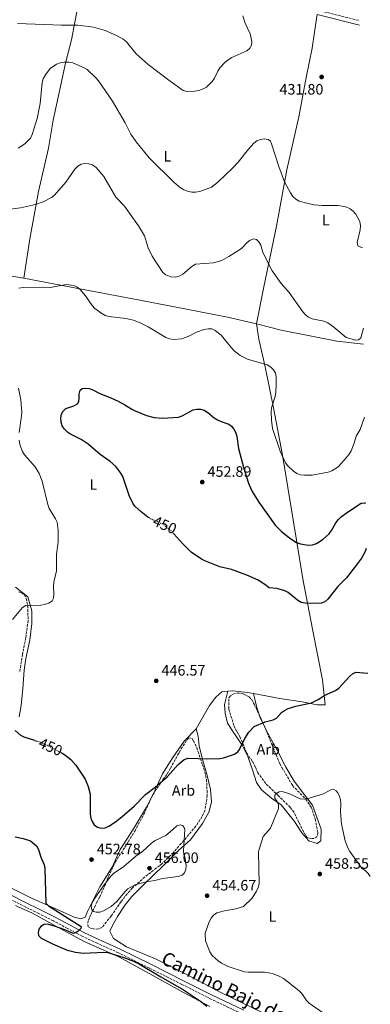
# Model space of a CAD drawing. Units: metres. Extents: x 583767 to 587214, y 4712744 to 4715099.
# Drawn here: x 586964 to 587196, y 4714107 to 4714762 of the extents above; entities that cross this region are included whole.
import ezdxf
from ezdxf.enums import TextEntityAlignment as Align

# ---------------------------------------------------------------- set-up
doc = ezdxf.new("R2010")
doc.units = ezdxf.units.M
doc.header["$MEASUREMENT"] = 0
doc.linetypes.add('DGN Style 3', pattern=[2.435890702152634, 1.739921930109024, -0.6959687720436097])
doc.linetypes.add('DGN Style 5', pattern=[1.217945351076317, 0.5219765790327072, -0.6959687720436097])
for name, color, linetype, lineweight in [('Camino', 7, 'DGN Style 3', 0), ('Cota de curva de nivel directora', 7, 'Continuous', 0), ('Cota de punto acotado terreno', 7, 'Continuous', 0), ('Curva de nivel directora', 30, 'Continuous', 30), ('Curva de nivel directora no vista', 30, 'DGN Style 5', 30), ('Curva de nivel intermedia', 30, 'Continuous', 0), ('Etiqueta de uso rústico', 92, 'Continuous', 0), ('Etiqueta de zona arbolada', 92, 'Continuous', 0), ('Línea de cambio de uso (parcela vista)', 92, 'Continuous', 0), ('Margen derecho', 7, 'Continuous', 0), ('Punto acotado terreno (símbolo)', 7, 'Continuous', 0), ('Zona arbolada', 92, 'DGN Style 3', 0)]:
    doc.layers.add(name, color=color, linetype=linetype, lineweight=lineweight)
doc.styles.add('Style-Arial', font='arial.ttf')

# ---------------------------------------------------------------- blocks, each defined once
blk = doc.blocks.new('5PATER')
at = {"layer": 'Punto acotado terreno (símbolo)', "linetype": 'Continuous', "lineweight": 0}
h = blk.add_hatch(color=51, dxfattribs=at)
edge = h.paths.add_edge_path()
edge.add_ellipse((0, 0), major_axis=(-0.1095731443231308, -0.1110710700762829), ratio=0.9994222409660317, start_angle=0, end_angle=360)

msp = doc.modelspace()

# ---------------------------------------------------------------- linework, layer by layer
at = {"layer": 'Camino', "color": 7, "linetype": 'DGN Style 3', "lineweight": 0}
for points in [[(587146.6499999982, 4714771.59, 433.4900000000052), (587189.2999999998, 4714761.08, 434.3699999999953)], [(587111.149999999, 4714101.12, 452.8500000000058), (587090.1400000005, 4714111.120000001, 452.6399999999995), (587071.1999999996, 4714120.710000002, 452.1199999999953), (587049.7699999987, 4714131.4, 451.699999999997), (587029.1600000004, 4714141.670000001, 451.2799999999988), (587014.9299999989, 4714147.970000003, 451.3899999999995), (587004.9699999989, 4714152.76, 451.3899999999995), (586995.2899999984, 4714157.830000003, 451.0800000000018), (586985.8899999994, 4714162.900000001, 451.0800000000018), (586976.2100000011, 4714167.7, 450.550000000003), (586965.2899999978, 4714173.180000001, 449.929999999993), (586956.9899999986, 4714177.420000001, 449.1900000000024)]]:
    msp.add_polyline3d(points, dxfattribs=at)
at = {"layer": 'Curva de nivel directora', "color": 30, "linetype": 'Continuous', "lineweight": 30, "elevation": 450, "flags": 128}
for points in [[(587049.6399999991, 4714430.650000001), (587048.7000000003, 4714431.220000001), (587044.1799999987, 4714434.560000001), (587040.1100000005, 4714438.330000001), (587038.6199999996, 4714440.330000003), (587036.3199999996, 4714445.440000001), (587031.9799999989, 4714458.119999999), (587030.7999999988, 4714460.32), (587027.35, 4714464.710000001), (587023.5999999992, 4714468.060000001), (587016.8699999991, 4714472.720000002), (587008.9299999997, 4714479.61), (587004.39, 4714482.699999999), (586997.3200000002, 4714486.24), (586995.219999999, 4714487.600000001), (586993.2499999999, 4714489.520000001), (586991.7500000001, 4714491.720000001), (586991.0199999993, 4714494.289999999), (586990.8699999994, 4714497.020000001), (586991.1800000002, 4714499.66), (586992.3699999992, 4714501.590000001), (586994.2600000004, 4714503.230000001), (586999.4799999994, 4714505.060000001), (587001.86, 4714506.470000001), (587002.7400000005, 4714507.99), (587003.0999999981, 4714510.310000001), (587003.0499999989, 4714512.900000001), (587003.6799999992, 4714515.42), (587005.0699999996, 4714516.530000002), (587007.1999999997, 4714516.900000002), (587009.6699999997, 4714516.530000002), (587012.1599999996, 4714515.670000001), (587016.8400000001, 4714513.230000002), (587024.1499999991, 4714510.51), (587029.0099999984, 4714508.2), (587033.4299999995, 4714505.82), (587037.9899999994, 4714502.789999999), (587040.2499999991, 4714501.740000002), (587047.6699999998, 4714498.770000001), (587052.7399999994, 4714497.449999999), (587058.4199999989, 4714496.930000001), (587068.8999999996, 4714497.580000001), (587071.3699999995, 4714498.41), (587078.7700000001, 4714502.350000001), (587081.2099999988, 4714502.99), (587083.7199999989, 4714502.900000001), (587086.1100000005, 4714502.190000001), (587088.5699999993, 4714500.770000001), (587092.74, 4714497.17), (587094.8700000001, 4714495.86), (587097.3099999988, 4714494.7), (587102.4699999997, 4714493.010000001), (587104.22, 4714491.500000002), (587105.8000000002, 4714489.560000001), (587106.9899999994, 4714487.140000001), (587107.6799999999, 4714484.74), (587108.9400000006, 4714476.78), (587112.4199999986, 4714463.560000001), (587115.8200000006, 4714453.140000002), (587118.0099999988, 4714448.270000001), (587122.3799999985, 4714441.090000002), (587133.2100000002, 4714425.880000001), (587137.1299999985, 4714421.890000002), (587142.9800000002, 4714417.119999999), (587147.4799999996, 4714414.32), (587150.0399999989, 4714413.370000001), (587155.2200000001, 4714412.52), (587157.9600000004, 4714412.760000001), (587160.6299999993, 4714413.630000004), (587165.1100000007, 4714416.54), (587169.199999999, 4714420.09), (587170.7500000001, 4714422.26), (587173.4900000005, 4714427.300000001), (587175.0300000005, 4714429.27), (587177.089999999, 4714431.33), (587181.289999999, 4714434.400000001), (587190.3599999994, 4714440.369999999), (587192.7199999997, 4714440.650000001), (587193.3199999987, 4714440.460000001)], [(587193.6999999987, 4714410.410000001), (587193.0599999995, 4714408.33), (587190.5000000001, 4714403.790000001), (587187.3499999986, 4714399.369999999), (587180.5099999988, 4714390.910000003), (587174.8899999997, 4714385.02), (587168.1500000006, 4714376.600000001), (587166.2699999987, 4714374.960000002), (587163.7899999998, 4714374.010000002), (587161.2500000006, 4714373.859999999), (587153.0699999998, 4714374.060000001), (587150.6099999989, 4714374.51), (587148.2100000005, 4714375.850000001), (587141.7899999989, 4714381.020000001), (587139.6099999995, 4714382.25), (587134.4399999996, 4714383.75), (587129.2199999982, 4714384.17), (587126.27, 4714386.480000001), (587121.9400000004, 4714389.250000001), (587114.3699999999, 4714392.550000003), (587104.24, 4714396.439999999), (587096.5299999987, 4714398.210000002), (587086.5300000008, 4714402.130000004), (587084.3099999989, 4714403.27), (587077.4600000003, 4714407.850000001), (587071.8500000001, 4714413.370000001), (587065.9200000003, 4714419.940000001)], [(586990.9999999991, 4714274.690000001), (586993.5499999995, 4714273.29), (586997.5599999994, 4714270.16), (587000.8099999992, 4714266.350000001), (587007.0199999987, 4714256.939999999), (587009.0199999991, 4714252.16), (587010.2199999995, 4714247.030000002), (587010.349999999, 4714233.87), (587010.7699999993, 4714231.199999999), (587011.5800000007, 4714228.83), (587013.0400000003, 4714226.61), (587015.0899999999, 4714225.180000001), (587017.7199999985, 4714224.520000001), (587020.2199999996, 4714224.680000002), (587022.7799999989, 4714225.760000001), (587027.1399999997, 4714228.730000001), (587031.2999999993, 4714232.070000002), (587039.5599999984, 4714239.150000002), (587047.1400000001, 4714246.87), (587053.5999999997, 4714251.78), (587061.7400000005, 4714258.820000002), (587068.8399999993, 4714266.810000002), (587072.8, 4714270.140000001), (587075.3799999994, 4714270.920000001), (587088.5599999981, 4714270.640000001), (587096.379999999, 4714270.850000001), (587098.9600000005, 4714271.310000001), (587106.3199999988, 4714273.730000001), (587108.5199999983, 4714275.140000001), (587109.6299999991, 4714276.850000001), (587112.9799999996, 4714283.960000001), (587115.8000000004, 4714288.29), (587119.3200000008, 4714292.09), (587126.4800000001, 4714295.190000001), (587131.8699999992, 4714296.430000001), (587134.0499999984, 4714297.650000001), (587137.360000001, 4714301.27), (587139.4299999987, 4714302.680000001), (587141.9599999988, 4714303.880000001), (587146.8799999984, 4714305.49), (587157.3199999989, 4714307.820000002), (587161.8499999996, 4714309.940000001), (587166.1700000003, 4714312.859999999), (587173.3799999988, 4714316.050000001), (587175.5800000003, 4714317.510000001), (587182.61, 4714325.24), (587184.7099999988, 4714326.970000003), (587186.8999999993, 4714328.199999999), (587194.7400000005, 4714327.430000001)], [(586973.5800000003, 4714282.750000001), (586966.5099999983, 4714284.91), (586964.329999999, 4714286.12), (586960.3999999994, 4714289.36)], [(586960.5499999992, 4714218.760000001), (586965.8499999989, 4714217.67), (586970.6700000003, 4714215.970000001), (586974.6599999999, 4714212.700000001), (586976.0500000002, 4714210.4), (586977.6100000005, 4714205.210000001), (586979.7400000005, 4714200.11), (586980.3199999994, 4714197.680000001), (586980.9199999984, 4714174.74), (586982.6900000009, 4714172.95), (587004.2899999995, 4714159.160000001), (587004.2200000002, 4714157.710000001), (587002.3699999994, 4714156.000000001), (587000.8399999985, 4714154.850000001), (586999.03, 4714154.600000001), (586994.2299999989, 4714156.730000001), (586986.589999999, 4714159.430000001), (586981.7399999987, 4714160.680000002), (586979.7400000005, 4714160.560000001), (586977.5299999999, 4714159.180000001), (586976.2400000002, 4714157.300000002), (586975.8099999988, 4714154.840000001), (586976.0999999995, 4714153.210000001), (586977.7099999987, 4714151.32), (586985.2100000001, 4714147.680000001), (586995.1099999996, 4714143.52), (586997.87, 4714142.710000001), (587000.6500000006, 4714142.060000002), (587005.9900000005, 4714141.51), (587019.4799999997, 4714141.980000001), (587021.9699999997, 4714141.83), (587032.73, 4714138.54), (587039.0099999985, 4714136), (587043.5100000004, 4714133.800000001), (587057.2299999997, 4714125.600000001), (587072.3699999986, 4714117.170000001), (587083.7100000001, 4714109.5), (587087.9299999999, 4714106.100000001)]]:
    msp.add_lwpolyline(points, dxfattribs=at)
at = {"layer": 'Curva de nivel directora no vista', "color": 30, "linetype": 'DGN Style 5', "lineweight": 30, "elevation": 450, "flags": 128}
for points in [[(587065.9200000003, 4714419.940000001), (587064.5499999999, 4714421.460000002), (587060.6399999984, 4714425.020000001), (587058.2099999988, 4714426.690000001), (587050.969999999, 4714429.830000001), (587049.6399999991, 4714430.650000001)], [(586973.5800000003, 4714282.750000001), (586976.6600000004, 4714281.810000001), (586983.889999999, 4714278.609999999), (586990.9999999991, 4714274.690000001)]]:
    msp.add_lwpolyline(points, dxfattribs=at)
at = {"layer": 'Curva de nivel intermedia', "color": 30, "linetype": 'Continuous', "lineweight": 0, "flags": 128}
for points, elevation in [([(586962.1500000019, 4714759.17), (586991.35, 4714758.039999999), (587002.1300000002, 4714758.020000001), (587012.5199999994, 4714756.730000001), (587020.2400000021, 4714754.539999997), (587027.9100000008, 4714751.23), (587032.2800000006, 4714748.680000001), (587034.3600000016, 4714746.949999999), (587040.970000001, 4714739.05), (587048.9000000014, 4714731.789999999), (587063.4400000013, 4714720.76), (587072.200000001, 4714714.710000001), (587074.5600000013, 4714713.859999999), (587079.8499999997, 4714714.119999999), (587082.4699999995, 4714714.67), (587085.3700000007, 4714715.619999998), (587087.520000001, 4714716.890000001), (587091.2699999993, 4714720.509999999), (587092.8600000008, 4714722.769999999), (587095.0800000003, 4714727.499999999), (587096.4100000003, 4714729.62), (587100.1000000006, 4714733.509999999), (587102.0200000005, 4714735.099999999), (587104.5300000006, 4714736.600000001), (587114.360000001, 4714740.979999999), (587116.4500000009, 4714742.84), (587117.4099999998, 4714744.810000001), (587117.6800000002, 4714747.28), (587116.6000000006, 4714752.189999999), (587113.3000000014, 4714759.249999999), (587111.7500000002, 4714764.199999998)], 430), ([(586962.4000000021, 4714676.230000001), (586966.8600000015, 4714679.140000001), (586970.6900000002, 4714683.000000001), (586971.8200000012, 4714685.279999998), (586975.1800000007, 4714695.989999999), (586977.0000000001, 4714706.09), (586978.3300000001, 4714719.890000001), (586979.1799999995, 4714722.470000001), (586980.5700000019, 4714725.039999999), (586983.6900000002, 4714729.3), (586988.0399999997, 4714732.159999999), (586990.4, 4714732.99), (586993.050000001, 4714733.390000001), (586996.2400000006, 4714733.38), (586998.7100000004, 4714732.970000001), (587006.2300000018, 4714729.759999999), (587008.3900000011, 4714728.509999999), (587014.1399999999, 4714723.050000001), (587015.9100000003, 4714720.949999999), (587025.2399999998, 4714707.55), (587033.5999999995, 4714693.210000001), (587037.4100000004, 4714685.689999999), (587040.8200000012, 4714680.550000001), (587049.4500000012, 4714669.86), (587066.2400000021, 4714653.51), (587070.3100000002, 4714649.909999999), (587072.4500000014, 4714648.619999999), (587075.0599999998, 4714647.66), (587077.8700000016, 4714647.109999998), (587080.3700000006, 4714647.07), (587083.0900000008, 4714647.539999999), (587090.8500000013, 4714650.419999998), (587094.9999999999, 4714653.390000002), (587105.1800000012, 4714663.3), (587108.65, 4714667.089999998), (587115.4400000006, 4714675.699999998), (587118.99, 4714679.539999999), (587121.1400000004, 4714681.17), (587123.5300000019, 4714682.130000001), (587126.0199999998, 4714682.550000002), (587128.4699999995, 4714682.08), (587130.1500000003, 4714680.859999999), (587130.8200000008, 4714679.23), (587135.5700000006, 4714664.100000001)], 435.0000000000001), ([(586955.3300000001, 4714635.55), (586964.0600000006, 4714636.720000002), (586974.070000002, 4714638.82), (586979.1600000015, 4714640.710000001), (586984.5599999995, 4714643.500000001), (586986.7099999997, 4714645.05), (586994.22, 4714653.699999999), (587000.1800000012, 4714662.279999998), (587002.1400000014, 4714664.319999999), (587004.2800000005, 4714665.600000001), (587006.8399999999, 4714666.09), (587009.4700000007, 4714665.96), (587011.86, 4714665.26), (587014.3800000013, 4714663.559999999), (587019.4599999996, 4714657.569999998), (587027.2800000005, 4714643.739999999), (587033.0499999997, 4714637.800000001), (587042.4000000015, 4714624.630000001), (587046.4500000017, 4714618.119999998), (587048.8400000011, 4714610.009999999)], 440), ([(587135.5700000006, 4714664.100000001), (587139.4400000019, 4714653.98), (587143.3400000001, 4714646.640000001), (587145.0700000002, 4714644.199999998), (587146.8899999995, 4714642.49), (587149.0800000001, 4714641.189999999), (587154.1699999997, 4714639.66), (587159.2300000022, 4714638.689999999), (587164.3700000009, 4714638.230000001), (587175.110000001, 4714638.310000001), (587180.1500000014, 4714637.26), (587182.9699999999, 4714635.92), (587184.9800000016, 4714634.430000001), (587186.9200000016, 4714632.350000001), (587189.51, 4714627.590000001), (587189.8899999999, 4714624.800000001), (587189.7699999993, 4714622.019999999), (587187.6100000001, 4714613.560000001), (587188.150000001, 4714611.430000001), (587191.1999999997, 4714610.109999999)], 435.0000000000001), ([(587048.8400000011, 4714610.009999999), (587051.4100000015, 4714604.439999999), (587058.5000000015, 4714593.77), (587060.5500000012, 4714592.149999999), (587063.8700000005, 4714590.75), (587067.0100000009, 4714590.58), (587069.4100000014, 4714591.249999999), (587071.9000000014, 4714592.489999999), (587077.9600000011, 4714597.710000001), (587080.240000001, 4714599.119999999), (587092.1800000012, 4714600.130000002), (587097.7500000013, 4714601.67), (587102.4600000009, 4714604.3), (587110.9600000012, 4714609.710000001), (587114.550000001, 4714613.63), (587116.5600000004, 4714615.270000001), (587118.9499999997, 4714615.999999999), (587120.7400000001, 4714615.529999999), (587122.4000000008, 4714614.109999998), (587123.6600000015, 4714611.949999998), (587125.1400000012, 4714606.989999999), (587131.2900000003, 4714594.880000001), (587137.2200000002, 4714586.45), (587142.5399999999, 4714580.470000001), (587151.6200000015, 4714567.59), (587153.4400000009, 4714565.550000001), (587155.3800000009, 4714563.99), (587157.8200000018, 4714562.949999999), (587165.5700000012, 4714561.3), (587168.1300000005, 4714560.350000001), (587172.2900000003, 4714557.42), (587180.3300000001, 4714550.430000001), (587186.8700000002, 4714548.640000001), (587188.6800000007, 4714549.039999999), (587190.1100000013, 4714550.249999999), (587191.8600000015, 4714556.769999999)], 440), ([(586963.0200000014, 4714583.37), (586965.7100000002, 4714583.67), (586970.8900000014, 4714583.96), (586983.9000000001, 4714583.800000001), (586994.3099999994, 4714585.660000001), (586999.5000000016, 4714585.140000001), (587001.7700000004, 4714583.970000001), (587003.7000000017, 4714582.310000001), (587007.2000000019, 4714578.15), (587011.7599999994, 4714571.710000001), (587013.4900000017, 4714569.859999998), (587017.9800000022, 4714566.36), (587020.2100000007, 4714565.220000001), (587022.8900000006, 4714564.539999999), (587033.9600000015, 4714563.189999999), (587039.2099999997, 4714562.109999998), (587043.9999999997, 4714560.109999998), (587048.9200000016, 4714557.600000001), (587060.5800000003, 4714550.499999999), (587062.9200000005, 4714549.609999999), (587065.8399999996, 4714549.199999998), (587071.060000001, 4714549.619999998), (587075.8800000001, 4714551.440000001), (587080.8700000013, 4714554.140000001), (587086.0200000011, 4714555.83), (587088.6500000019, 4714556.25), (587091.1500000008, 4714556.189999999), (587093.4000000017, 4714555.210000001), (587097.4200000005, 4714552.079999999)], 445), ([(587097.4200000005, 4714552.079999999), (587104.1399999994, 4714543.609999998), (587105.9900000002, 4714541.739999999), (587109.9599999998, 4714538.619999999), (587114.9300000009, 4714536.100000001), (587128.0100000012, 4714532.230000001), (587130.3499999992, 4714530.87), (587132.1600000019, 4714528.95), (587133.4699999995, 4714526.819999999), (587133.9400000012, 4714524.300000001), (587134.0000000015, 4714519.119999999), (587133.6500000006, 4714514.09), (587133.1500000021, 4714511.33), (587130.9000000014, 4714503.699999999), (587130.5200000014, 4714501.029999998), (587130.8299999997, 4714495.470000002), (587131.5400000005, 4714490.140000001), (587136.4600000002, 4714474.970000001), (587140.0099999997, 4714467.33), (587141.6900000006, 4714465.130000001), (587145.4900000005, 4714461.640000001), (587147.6800000007, 4714460.220000001), (587150.0200000011, 4714459.279999999), (587152.6100000016, 4714459), (587157.9, 4714459.099999998), (587168.3600000007, 4714461.039999999), (587170.8500000007, 4714461.81), (587175.14, 4714464.639999999), (587179.1600000011, 4714468.98), (587182.4000000021, 4714472.999999999), (587183.6900000018, 4714475.140000001), (587185.7999999997, 4714480.209999999), (587187.0600000002, 4714485.04), (587189.6700000009, 4714489.439999999), (587192.6100000001, 4714497.460000001)], 445), ([(586963.1599999999, 4714487.46), (586964.8099999995, 4714498.369999998), (586964.8499999996, 4714500.859999998), (586964.32, 4714509.130000001), (586962.6100000001, 4714516.830000001)], 445), ([(586958.7300000021, 4714363.090000001), (586965.3100000002, 4714371.199999999), (586967.5400000009, 4714372.429999999), (586977.4500000017, 4714372.730000001), (586979.9999999999, 4714373.16), (586982.8300000017, 4714373.989999999), (586985.0300000012, 4714375.580000001), (586985.8600000005, 4714377.230000001), (586986.2200000002, 4714379.710000001), (586985.9499999998, 4714385.050000001), (586986.2500000015, 4714387.900000001), (586987.9400000013, 4714395.51), (586987.8499999997, 4714406.640000001), (586989.0099999999, 4714414.48), (586988.9900000019, 4714422.48), (586988.3500000003, 4714427.699999998), (586987.310000001, 4714430.019999999), (586983.1800000004, 4714436.930000001), (586982.1800000013, 4714439.529999999), (586978.4300000007, 4714454.980000001), (586976.4900000005, 4714460.140000001), (586973.8600000021, 4714464.639999999), (586966.6, 4714472.63), (586965.3300000003, 4714474.779999998), (586963.5700000012, 4714479.51), (586963.0900000005, 4714482.259999999)], 445), ([(587166.9200000013, 4714100.510000001), (587155.8800000016, 4714108.289999999), (587154.1000000002, 4714110.03), (587151.0400000003, 4714114.59), (587149.2300000021, 4714116.319999999), (587138.7100000011, 4714124.539999999), (587136.3300000007, 4714125.96), (587131.4100000008, 4714127.86), (587126.2300000021, 4714128.710000002), (587115.3600000001, 4714128.77), (587112.8400000011, 4714129.109999999), (587102.100000001, 4714132.529999999), (587097.53, 4714134.699999999), (587095.390000001, 4714136.380000001), (587091.4100000003, 4714139.91), (587089.85, 4714142.23), (587087.0500000014, 4714149.57), (587086.8000000012, 4714154.66), (587089.28, 4714162.190000001), (587090.7000000017, 4714164.650000001), (587092.2599999995, 4714166.66), (587094.5599999995, 4714168.140000001), (587099.5000000015, 4714169.56), (587107.1600000014, 4714170.78), (587112.1400000014, 4714172.499999999), (587117.9400000017, 4714177.949999998), (587120.8800000009, 4714182.609999998), (587121.9900000019, 4714184.989999999), (587122.5900000009, 4714187.42), (587122.1799999997, 4714208.880000001), (587125.280000002, 4714218.960000002), (587130.0600000009, 4714224.439999999), (587135.4299999998, 4714237.46), (587135.4200000009, 4714239.960000001), (587134.5600000003, 4714242.17), (587133.1000000007, 4714244.369999999), (587132.9300000009, 4714246.359999998), (587133.6799999997, 4714247.38), (587135.7899999997, 4714248.709999999), (587137.8300000003, 4714248.83), (587142.7099999997, 4714247.38), (587149.9400000006, 4714244.020000001), (587152.5500000012, 4714243.67), (587155.0800000015, 4714244.099999999), (587165.37, 4714247.220000001), (587170.1300000009, 4714249.890000001), (587172.3100000003, 4714250.12), (587173.780000001, 4714249.38), (587174.8099999992, 4714247.9), (587175.9900000016, 4714245.599999998), (587176.7000000002, 4714243.2), (587176.9600000016, 4714240.58), (587176.6599999999, 4714235.109999998), (587177.2700000001, 4714227.31), (587177.7500000007, 4714225.17), (587179.7500000012, 4714216.149999999), (587181.47, 4714211.34), (587182.8600000005, 4714208.939999999), (587190.7999999997, 4714197.800000001), (587193.1500000011, 4714196.179999998), (587194.9600000016, 4714194.449999998), (587196.4300000002, 4714192.460000001)], 455), ([(587014.2100000014, 4714168.58), (587012.5199999994, 4714169.019999999), (587011.3700000005, 4714170.140000001), (587011.0300000008, 4714172.590000001), (587011.7300000003, 4714175.009999999), (587012.9300000007, 4714177.380000001), (587019.14, 4714186.210000002), (587024.0599999996, 4714192.510000001), (587025.7699999996, 4714194.33), (587032.7600000012, 4714199.050000001), (587040.7699999998, 4714205.81), (587045.1599999998, 4714209.039999999), (587051.1200000009, 4714214.569999999), (587053.4099999998, 4714216.189999999), (587060.5100000009, 4714219.569999999), (587064.920000001, 4714223.439999999), (587067.8300000012, 4714225.939999999), (587070.1800000004, 4714226.720000001), (587071.5999999997, 4714226.21), (587072.8100000012, 4714224.869999999), (587073.2900000017, 4714223.57), (587072.3399999995, 4714209.48), (587072.61, 4714206.949999999), (587073.4400000015, 4714204.59), (587074.0000000002, 4714199.59), (587073.8000000013, 4714197.099999999), (587072.9100000019, 4714194.909999998), (587071.3400000005, 4714193.3), (587068.8200000013, 4714192.329999999), (587058.3800000009, 4714190.930000001), (587053.26, 4714189.689999999), (587047.6299999997, 4714188.890000001), (587039.9100000015, 4714186.830000001), (587035.3400000005, 4714184.07), (587033.3400000001, 4714182.11), (587028.1100000021, 4714175.859999998), (587024.3800000015, 4714172.470000001), (587019.2899999998, 4714169.57), (587016.7000000014, 4714168.699999999), (587014.2100000014, 4714168.58)], 455)]:
    msp.add_lwpolyline(points, dxfattribs=dict(at, elevation=elevation))
at = {"layer": 'Línea de cambio de uso (parcela vista)', "color": 92, "linetype": 'Continuous', "lineweight": 0, "extrusion": (-0.0250092297129982, 0.006318868544965176, 0.9996672498033904), "elevation": 15540.69862706615, "flags": 128}
msp.add_lwpolyline([(-4714950.179122558, -585438.2902154459), (-4714950.179122558, -585467.3654506127)], dxfattribs=at)
at = {"layer": 'Línea de cambio de uso (parcela vista)', "color": 92, "linetype": 'Continuous', "lineweight": 0, "extrusion": (-0.00858921123483, 0.0944813233373907, 0.9954895805535983), "elevation": 440819.3919147112, "flags": 128}
msp.add_lwpolyline([(-1011504.699089367, -4620822.012035022), (-1011508.012697672, -4620822.012035022), (-1011517.590474245, -4620819.997687811), (-1011521.653718527, -4620818.849844323)], dxfattribs=at)
at = {"layer": 'Línea de cambio de uso (parcela vista)', "color": 92, "linetype": 'Continuous', "lineweight": 0, "extrusion": (0.2187724728733948, 0.1628860087519174, 0.9620845873756267), "elevation": 896773.873503071, "flags": 128}
msp.add_lwpolyline([(3430689.08045205, -3161565.757421432), (3430695.59141155, -3161567.942929254), (3430703.423929271, -3161571.645936973)], dxfattribs=at)
at = {"layer": 'Línea de cambio de uso (parcela vista)', "color": 92, "linetype": 'Continuous', "lineweight": 0, "extrusion": (-0.002060125036017029, 0.09096895618711047, 0.9958515978272384), "elevation": 428094.7403073965, "flags": 128}
msp.add_lwpolyline([(-693710.2849638542, -4680252.93642324), (-693707.7821557956, -4680258.357762253), (-693707.2519543581, -4680260.049114522)], dxfattribs=at)
at = {"layer": 'Línea de cambio de uso (parcela vista)', "color": 92, "linetype": 'Continuous', "lineweight": 0}
for points in [[(586966.2400000002, 4714590, 446.1199999999953), (586970.2999999998, 4714615.970000001, 443.5), (586976.0700000003, 4714647.5, 440.1300000000047), (586982.6399999997, 4714676.220000001, 437.9799999999959), (586985.7599999999, 4714694.930000001, 437.9799999999959), (586990.0700000003, 4714715.390000001, 437.2400000000052), (586993.9600000001, 4714732.77, 435.3699999999953), (586997.8899999997, 4714748.310000001, 432.5599999999977), (587001.1699999999, 4714765.800000001, 429.3800000000047), (587004.4199999999, 4714778.75, 428.820000000007), (587008.0300000003, 4714792.57, 428.9100000000035), (587011.5300000003, 4714806.109999999, 428.4799999999959)], [(587120.7199999997, 4714559.609999999, 444.3399999999965), (587125.7999999998, 4714584.130000001, 441.820000000007), (587134.1799999997, 4714624.550000001, 438.7299999999959), (587141.04, 4714661.869999999, 435.6499999999942), (587148.9299999997, 4714697.119999999, 434.1499999999942), (587153.7199999997, 4714723.230000001, 433.0299999999989), (587157.8099999996, 4714742.699999999, 433.0299999999989), (587159.4000000004, 4714753.41, 433.5899999999965), (587161.1600000003, 4714765.140000001, 433.3099999999977)], [(586966.2400000002, 4714590, 446.1199999999953), (586933.3700000001, 4714595.49, 444.0599999999977), (586900.7599999999, 4714600.5, 439.6699999999983), (586871.3499999996, 4714604.970000001, 435.5500000000029), (586858.5700000003, 4714606.880000001, 434.3300000000018)], [(587120.7199999997, 4714559.609999999, 444.3399999999965), (587101.6100000005, 4714563.949999999, 444.1600000000035), (587073.1600000003, 4714569.550000001, 443.6900000000023), (587038.6699999999, 4714576.230000001, 443.8800000000047), (586999.9900000002, 4714583.430000001, 445.179999999993), (586966.2400000002, 4714590, 446.1199999999953)], [(587118.9000000004, 4714313.930000001, 449.6900000000023), (587136.2999999998, 4714310.67, 450.1399999999995), (587151.0700000003, 4714308.430000001, 450.8899999999995), (587161.1699999999, 4714306.460000001, 451.4499999999971), (587166.4400000004, 4714306.34, 451.820000000007), (587164.5899999999, 4714322.970000001, 450.6999999999971), (587158.04, 4714356.789999999, 451.1699999999983), (587151.6200000001, 4714390.24, 450.6999999999971), (587145.2000000002, 4714429.33, 450.0500000000029), (587138.2000000002, 4714472.34, 446.5899999999965), (587132.0700000003, 4714503.710000001, 446.1199999999953), (587126.6600000003, 4714531.050000001, 446.1199999999953), (587122.4299999997, 4714549.470000001, 445.75), (587120.7199999997, 4714559.609999999, 444.3399999999965)], [(587192, 4714546.08, 441.8899999999995), (587174.2599999999, 4714548.109999999, 441.6100000000006), (587137.2999999998, 4714555.460000001, 443.4799999999959), (587120.7199999997, 4714559.609999999, 444.3399999999965)], [(586960.8200000003, 4714384.59, 445.3699999999953), (586968.9400000004, 4714378.279999999, 446.2100000000065), (586971.6100000005, 4714368.9, 446.7700000000041), (586971.5599999996, 4714360.439999999, 447.9900000000052), (586970.2199999997, 4714349.49, 448.8300000000018), (586967.5599999996, 4714337.17, 449.4900000000052), (586966.3899999997, 4714329.42, 449.4900000000052), (586965.6900000004, 4714317.26, 449.8600000000006), (586964.4800000004, 4714306.07, 450.4199999999983), (586963.0599999996, 4714298.560000001, 451.2599999999948)], [(587080.7300000004, 4714290.49, 449.9499999999971), (587089.5599999996, 4714306.029999999, 449.3899999999995), (587093.7300000004, 4714311.52, 449.3899999999995), (587097.8099999996, 4714315.17, 449.3899999999995), (587101.7300000004, 4714315.529999999, 449.3899999999995)], [(587101.7300000004, 4714315.529999999, 449.3899999999995), (587099.5999999996, 4714306.630000001, 449.3000000000029), (587099.9800000004, 4714300.869999999, 449.3000000000029), (587101.6100000005, 4714294.289999999, 449.3899999999995), (587105.6799999997, 4714287.76, 449.9499999999971), (587111.3899999997, 4714279.560000001, 451.3600000000006), (587115, 4714272.16, 453.2299999999959), (587118.4000000004, 4714262.67, 453.320000000007), (587120.9100000003, 4714254.880000001, 453.6900000000023), (587124.2199999997, 4714249.930000001, 454.3500000000058), (587130.8399999999, 4714244.439999999, 456.0299999999989), (587137.2000000002, 4714239.930000001, 456.7799999999989), (587146.04, 4714228.980000001, 458.3699999999953), (587150.8700000001, 4714221.480000001, 458.4600000000065), (587155.54, 4714216.07, 458.929999999993), (587161.0899999999, 4714214.359999999, 458.7400000000052), (587163.6299999999, 4714216.02, 458.3699999999953), (587163.8200000003, 4714223.75, 458.179999999993), (587161.0700000003, 4714231.16, 457.7100000000065), (587157.9299999997, 4714239.67, 457.1499999999942), (587152.7400000002, 4714246.67, 456.5), (587145.9100000003, 4714255.710000001, 455.8399999999965), (587140.4199999999, 4714265.02, 454.4400000000023), (587134.5199999996, 4714276.41, 452.6600000000035), (587127.4800000004, 4714289.25, 452.1999999999971), (587126.1144000003, 4714292.029200001, 451.943299999999)], [(586956.2300000004, 4714185.58, 449.3899999999995), (586971, 4714178.199999999, 450.5099999999948), (586987.8499999996, 4714170.619999999, 452.3800000000047), (586996.7699999996, 4714166.66, 453.4100000000035), (586999.75, 4714165.25, 453.8800000000047), (587004.0599999996, 4714164.25, 454.1600000000035), (587007.0999999996, 4714165.42, 454.3500000000058), (587008.4900000002, 4714169.01, 454.9100000000035), (587011.3099999996, 4714174.350000001, 455.2799999999989), (587016.8200000003, 4714185.390000001, 455.1000000000058), (587024.8499999996, 4714198.58, 454.1600000000035), (587030.3399999999, 4714210.230000001, 453.2299999999959), (587039.2199999997, 4714224.050000001, 452.3800000000047), (587047.8399999999, 4714238.470000001, 452.1999999999971), (587053.4600000001, 4714250.01, 451.6399999999995), (587058.3600000005, 4714260.67, 451.070000000007), (587065.2199999997, 4714271.5, 450.3300000000018), (587072.7000000002, 4714282.210000001, 450.2299999999959), (587080.7300000004, 4714290.49, 449.9499999999971)], [(587080.7300000004, 4714290.49, 449.9499999999971), (587082.0599999996, 4714285.619999999, 450.2299999999959), (587082.7100000001, 4714279.01, 450.9799999999959), (587085.1399999997, 4714269.380000001, 451.5399999999936), (587088.0700000003, 4714259.390000001, 452.570000000007), (587090.3700000001, 4714250.130000001, 453.4100000000035), (587091.04, 4714242.050000001, 453.6000000000058), (587089.4800000004, 4714235.640000001, 454.3500000000058), (587085, 4714227.560000001, 455.2799999999989), (587077.04, 4714216.83, 456.2200000000012), (587069.2300000004, 4714209.779999999, 457.1499999999942), (587059.0800000001, 4714199.59, 457.0399999999936), (587045.6699999999, 4714186.869999999, 456.3800000000047), (587037.9100000003, 4714179.050000001, 455.6100000000006), (587033.5700000003, 4714173.609999999, 454.8399999999965), (587028.5499999998, 4714165.850000001, 453.8500000000058), (587025.0899999999, 4714159.710000001, 453.1900000000023), (587023.4400000004, 4714156.060000001, 452.8600000000006), (587025.8600000005, 4714151.07, 452.5299999999989), (587034.3600000005, 4714145.640000001, 452.1999999999971), (587053.7300000004, 4714137.58, 452.1999999999971), (587072.2699999996, 4714128.34, 453.0800000000018), (587097.9699999997, 4714114.939999999, 453.7400000000052), (587124.2300000004, 4714102.279999999, 453.7400000000052)], [(586960.7800000003, 4714173.109999999, 449.8999999999942), (586962.8899999997, 4714172.01, 450.1300000000047), (586971.4900000002, 4714168.300000001, 451.1199999999953), (586987.5300000003, 4714159.449999999, 451.1199999999953), (587006.8700000001, 4714148.859999999, 451.2200000000012), (587028.9000000004, 4714139.119999999, 451.0200000000041), (587052.0499999998, 4714126.67, 450.7200000000012), (587072.4299999997, 4714115.32, 451.0200000000041), (587089.8300000001, 4714105.91, 451.8800000000047)]]:
    msp.add_polyline3d(points, dxfattribs=at)
at = {"layer": 'Margen derecho', "color": 7, "linetype": 'Continuous', "lineweight": 0}
msp.add_polyline3d([(587112.3500000016, 4714103.540000001, 452.8500000000058), (587091.3299999974, 4714113.540000001, 452.6399999999995), (587072.3999999977, 4714123.119999999, 452.1199999999953), (587050.969999999, 4714133.800000001, 451.699999999997), (587030.3099999992, 4714144.109999999, 451.2799999999988), (587016.050000001, 4714150.410000001, 451.3899999999995), (587006.1799999982, 4714155.170000002, 451.3899999999995), (586996.5599999981, 4714160.210000002, 451.0800000000018), (586987.1299999978, 4714165.290000003, 451.0800000000018), (586977.4099999992, 4714170.109999999, 450.550000000003), (586966.5100000005, 4714175.580000001, 449.929999999993), (586958.229999999, 4714179.810000002, 449.1900000000024)], dxfattribs=at)
at = {"layer": 'Zona arbolada', "color": 92, "linetype": 'DGN Style 3', "lineweight": 0, "extrusion": (0.8916550690525931, 0.4236534784720824, 0.159589999722164), "elevation": 2520812.876530974, "flags": 128}
msp.add_lwpolyline([(4006137.093764997, -407058.9833862466), (4006135.40572881, -407058.7320651606), (4006129.389557525, -407058.194677671)], dxfattribs=at)
at = {"layer": 'Zona arbolada', "color": 92, "linetype": 'DGN Style 3', "lineweight": 0}
for points in [[(586962.8499999996, 4714381.57, 451.1699999999983), (586966.5800000001, 4714379.699999999, 451.1699999999983), (586967.7400000002, 4714377.15, 451.1699999999983), (586968.9500000002, 4714372.4, 451.2599999999948), (586969.0599999996, 4714362.34, 451.6399999999995), (586967.4900000002, 4714350.9, 452.1000000000058), (586965.4100000003, 4714339.939999999, 452.1999999999971), (586963.4800000004, 4714328.119999999, 452.4799999999959)], [(586962.8499999996, 4714381.57, 451.1699999999983), (586966.5800000001, 4714379.699999999, 451.1699999999983), (586967.7400000002, 4714377.15, 451.1699999999983), (586968.9500000002, 4714372.4, 451.2599999999948), (586969.0599999996, 4714362.34, 451.6399999999995), (586967.4900000002, 4714350.9, 452.1000000000058), (586965.4100000003, 4714339.939999999, 452.1999999999971), (586963.4800000004, 4714328.119999999, 452.4799999999959)], [(587126.1144000003, 4714292.029200001, 455.440499999997), (587128, 4714287.91, 455.8399999999965), (587131.9100000003, 4714277.82, 456.5), (587136.3200000003, 4714267.26, 458.6499999999942), (587137.6100000005, 4714264.710000001, 458.929999999993), (587138.8799999999, 4714262.9, 458.929999999993), (587144.75, 4714252.859999999, 458.929999999993), (587153.5499999998, 4714243.74, 459.5800000000018), (587157.2300000004, 4714238.430000001, 459.679999999993), (587159.8600000005, 4714230.52, 459.7700000000041), (587161.5499999998, 4714221.359999999, 460.0500000000029), (587161.2300000004, 4714218.9, 460.4199999999983), (587159.0599999996, 4714217.630000001, 460.5200000000041), (587156.9699999997, 4714217.699999999, 460.5200000000041), (587154.75, 4714218.140000001, 460.6100000000006), (587153.3700000001, 4714219.83, 460.6100000000006), (587152.0899999999, 4714222, 460.6100000000006), (587149, 4714228.310000001, 460.4199999999983), (587145.7800000003, 4714234.980000001, 459.9600000000065), (587143.25, 4714238.350000001, 459.5800000000018), (587135.5999999996, 4714245.779999999, 459.2100000000065), (587133.8399999999, 4714247.460000001, 458.929999999993), (587126.9400000004, 4714254.16, 458.7400000000052), (587121.75, 4714261.279999999, 458.5500000000029), (587120.0700000003, 4714265.039999999, 457.0599999999977), (587118.0099999999, 4714269.039999999, 456.3999999999942), (587116.4900000002, 4714271.09, 456.0299999999989), (587114.2000000002, 4714274.59, 455.5599999999977), (587110.0499999998, 4714284.67, 454.6300000000047), (587108.7699999996, 4714286.980000001, 454.5299999999989), (587107.7400000002, 4714288.789999999, 453.9700000000012), (587106.7199999997, 4714290.609999999, 453.6900000000023), (587105.8099999996, 4714292.67, 453.6900000000023), (587102.3700000001, 4714303.869999999, 453.6000000000058), (587102.4500000002, 4714310.99, 453.5099999999948), (587103.75, 4714312.730000001, 453.4100000000035), (587105.6900000004, 4714313.76, 453.4100000000035), (587107.8899999997, 4714314.180000001, 453.4100000000035), (587110.0999999996, 4714314.109999999, 453.4100000000035), (587112.0700000003, 4714313.66, 453.4100000000035), (587115.9199999999, 4714311.789999999, 453.4100000000035), (587117.4299999997, 4714310.109999999, 453.5099999999948), (587119.2199999997, 4714306.960000001, 453.6000000000058), (587121.2800000003, 4714302.720000001, 454.070000000007), (587122.9217999997, 4714299.0419, 454.6619000000064)], [(587013.54, 4714157.359999999, 455.5599999999977), (587010.9500000002, 4714157.91, 455.5599999999977), (587008.9699999997, 4714158.84, 455.6600000000035), (587008.6699999999, 4714161.289999999, 455.75), (587009.1100000005, 4714163.26, 455.9400000000023), (587009.9299999997, 4714165.24, 456.0299999999989), (587014.6100000005, 4714174.92, 456.7799999999989), (587016.7199999997, 4714178.890000001, 456.7799999999989), (587017.9000000004, 4714181.25, 456.7799999999989), (587022.54, 4714192.27, 456.5899999999965), (587026.9800000004, 4714201.810000001, 456.5899999999965), (587033.3700000001, 4714211.77, 456.5), (587035.6200000001, 4714215.5, 456.3999999999942), (587039.9900000002, 4714222.59, 455.2799999999989), (587045.8700000001, 4714233.52, 454.9100000000035), (587051.0099999999, 4714244.560000001, 454.25), (587053.3600000005, 4714249.02, 454.25), (587058.7000000002, 4714256.75, 453.9700000000012), (587061.5499999998, 4714260.619999999, 453.7899999999936), (587063.6699999999, 4714264.350000001, 453.5099999999948), (587064.8499999996, 4714266.460000001, 453.5099999999948), (587066.0300000003, 4714268.449999999, 453.2299999999959), (587068.3799999999, 4714273.039999999, 452.9400000000023), (587069.5599999996, 4714274.779999999, 452.9400000000023), (587070.7300000004, 4714277.140000001, 452.9400000000023), (587075.5899999999, 4714284.49, 452.9400000000023), (587077.8099999996, 4714284.17, 452.9400000000023), (587078.9500000002, 4714282.480000001, 452.9400000000023), (587081.1399999997, 4714277.869999999, 453.0399999999936), (587084.9600000001, 4714266.560000001, 453.9700000000012), (587085.8700000001, 4714264.130000001, 454.1600000000035), (587087.6299999999, 4714257.050000001, 454.7200000000012), (587088.1200000001, 4714246.4, 455.4700000000012), (587086.6399999997, 4714236.430000001, 456.2200000000012), (587084.7699999996, 4714232.220000001, 456.9700000000012), (587080.5099999999, 4714225.859999999, 457.6199999999953), (587072.5099999999, 4714216.24, 457.6199999999953), (587065.5800000001, 4714208.350000001, 457.6199999999953), (587058.0300000003, 4714200.82, 457.7100000000065), (587056.3399999999, 4714199.550000001, 457.7100000000065), (587046.7100000001, 4714192.09, 457.6199999999953), (587038.2999999998, 4714184.66, 457.429999999993), (587034.9500000002, 4714180.91, 456.9700000000012), (587030.9000000004, 4714175.66, 456.5), (587024.25, 4714166.07, 455.9400000000023), (587018.1799999997, 4714158.439999999, 455.5599999999977), (587015.9900000002, 4714157.66, 455.5599999999977), (587013.54, 4714157.359999999, 455.5599999999977)]]:
    msp.add_polyline3d(points, dxfattribs=at)
for points in [[(587161.2300000004, 4714218.9, 460.4199999999983), (587159.0599999996, 4714217.630000001, 460.5200000000041), (587156.9699999997, 4714217.699999999, 460.5200000000041), (587154.75, 4714218.140000001, 460.6100000000006), (587153.3700000001, 4714219.83, 460.6100000000006), (587152.0899999999, 4714222, 460.6100000000006), (587149, 4714228.310000001, 460.4199999999983), (587145.7800000003, 4714234.980000001, 459.9600000000065), (587143.25, 4714238.350000001, 459.5800000000018), (587135.5999999996, 4714245.779999999, 459.2100000000065), (587133.8399999999, 4714247.460000001, 458.929999999993), (587126.9400000004, 4714254.16, 458.7400000000052), (587121.75, 4714261.279999999, 458.5500000000029), (587120.0700000003, 4714265.039999999, 457.0599999999977), (587118.0099999999, 4714269.039999999, 456.3999999999942), (587116.4900000002, 4714271.09, 456.0299999999989), (587114.2000000002, 4714274.59, 455.5599999999977), (587110.0499999998, 4714284.67, 454.6300000000047), (587108.7699999996, 4714286.980000001, 454.5299999999989), (587107.7400000002, 4714288.789999999, 453.9700000000012), (587106.7199999997, 4714290.609999999, 453.6900000000023), (587105.8099999996, 4714292.67, 453.6900000000023), (587102.3700000001, 4714303.869999999, 453.6000000000058), (587102.4500000002, 4714310.99, 453.5099999999948), (587103.75, 4714312.730000001, 453.4100000000035), (587105.6900000004, 4714313.76, 453.4100000000035), (587107.8899999997, 4714314.180000001, 453.4100000000035), (587110.0999999996, 4714314.109999999, 453.4100000000035), (587112.0700000003, 4714313.66, 453.4100000000035), (587115.9199999999, 4714311.789999999, 453.4100000000035), (587117.4299999997, 4714310.109999999, 453.5099999999948), (587119.2199999997, 4714306.960000001, 453.6000000000058), (587121.2800000003, 4714302.720000001, 454.070000000007), (587123.6100000005, 4714297.5, 454.9100000000035), (587128, 4714287.91, 455.8399999999965), (587131.9100000003, 4714277.82, 456.5), (587136.3200000003, 4714267.26, 458.6499999999942), (587137.6100000005, 4714264.710000001, 458.929999999993), (587138.8799999999, 4714262.9, 458.929999999993), (587144.75, 4714252.859999999, 458.929999999993), (587153.5499999998, 4714243.74, 459.5800000000018), (587157.2300000004, 4714238.430000001, 459.679999999993), (587159.8600000005, 4714230.52, 459.7700000000041), (587161.5499999998, 4714221.359999999, 460.0500000000029)], [(587015.9900000002, 4714157.66, 455.5599999999977), (587013.54, 4714157.359999999, 455.5599999999977), (587010.9500000002, 4714157.91, 455.5599999999977), (587008.9699999997, 4714158.84, 455.6600000000035), (587008.6699999999, 4714161.289999999, 455.75), (587009.1100000005, 4714163.26, 455.9400000000023), (587009.9299999997, 4714165.24, 456.0299999999989), (587014.6100000005, 4714174.92, 456.7799999999989), (587016.7199999997, 4714178.890000001, 456.7799999999989), (587017.9000000004, 4714181.25, 456.7799999999989), (587022.54, 4714192.27, 456.5899999999965), (587026.9800000004, 4714201.810000001, 456.5899999999965), (587033.3700000001, 4714211.77, 456.5), (587035.6200000001, 4714215.5, 456.3999999999942), (587039.9900000002, 4714222.59, 455.2799999999989), (587045.8700000001, 4714233.52, 454.9100000000035), (587051.0099999999, 4714244.560000001, 454.25), (587053.3600000005, 4714249.02, 454.25), (587058.7000000002, 4714256.75, 453.9700000000012), (587061.5499999998, 4714260.619999999, 453.7899999999936), (587063.6699999999, 4714264.350000001, 453.5099999999948), (587064.8499999996, 4714266.460000001, 453.5099999999948), (587066.0300000003, 4714268.449999999, 453.2299999999959), (587068.3799999999, 4714273.039999999, 452.9400000000023), (587069.5599999996, 4714274.779999999, 452.9400000000023), (587070.7300000004, 4714277.140000001, 452.9400000000023), (587075.5899999999, 4714284.49, 452.9400000000023), (587077.8099999996, 4714284.17, 452.9400000000023), (587078.9500000002, 4714282.480000001, 452.9400000000023), (587081.1399999997, 4714277.869999999, 453.0399999999936), (587084.9600000001, 4714266.560000001, 453.9700000000012), (587085.8700000001, 4714264.130000001, 454.1600000000035), (587087.6299999999, 4714257.050000001, 454.7200000000012), (587088.1200000001, 4714246.4, 455.4700000000012), (587086.6399999997, 4714236.430000001, 456.2200000000012), (587084.7699999996, 4714232.220000001, 456.9700000000012), (587080.5099999999, 4714225.859999999, 457.6199999999953), (587072.5099999999, 4714216.24, 457.6199999999953), (587065.5800000001, 4714208.350000001, 457.6199999999953), (587058.0300000003, 4714200.82, 457.7100000000065), (587056.3399999999, 4714199.550000001, 457.7100000000065), (587046.7100000001, 4714192.09, 457.6199999999953), (587038.2999999998, 4714184.66, 457.429999999993), (587034.9500000002, 4714180.91, 456.9700000000012), (587030.9000000004, 4714175.66, 456.5), (587024.25, 4714166.07, 455.9400000000023), (587018.1799999997, 4714158.439999999, 455.5599999999977)]]:
    msp.add_polyline3d(points, close=True, dxfattribs=at)

# ---------------------------------------------------------------- block references
at = {"layer": 'Punto acotado terreno (símbolo)', "color": 7, "linetype": 'Continuous', "lineweight": 0, "xscale": 10, "yscale": 10, "zscale": 10}
for p in [(587164.0699999991, 4714723.600000001, 431.8099999999982), (587084.7899999997, 4714454.460000004, 452.8899999999999), (587054.2399999968, 4714322.37, 446.5700000000075), (587011.2399999986, 4714203.61, 452.7799999999989), (587049.7399999974, 4714197.859999999, 456.0000000000005), (587162.8900000012, 4714194.01, 458.5500000000029), (587088.0100000004, 4714179.58, 454.6699999999987)]:
    msp.add_blockref('5PATER', p, dxfattribs=at)

# ---------------------------------------------------------------- texts
at = {"color": 7, "linetype": 'Continuous', "lineweight": 0, "style": 'Style-Arial'}
msp.add_text('Camino Bajo de Matazarra', height=9, rotation=333.887, dxfattribs=at).set_placement((587124.3586086526, 4714101.794934124, 453.5599999999977), align=Align.CENTER)
at = {"layer": 'Cota de curva de nivel directora', "color": 7, "linetype": 'Continuous', "lineweight": 0, "style": 'Style-Arial'}
for rotation, p in [(336.5668700000001, (587059.9111843477, 4714425.959119407, 450)), (336.1207, (586984.0443107295, 4714278.535503088, 450))]:
    msp.add_text('450', height=7.000000000000002, rotation=rotation, dxfattribs=at).set_placement(p, align=Align.MIDDLE_CENTER)
at = {"layer": 'Cota de punto acotado terreno', "color": 7, "linetype": 'Continuous', "lineweight": 0, "style": 'Style-Arial'}
for s, p in [('431.80', (587136.1000000008, 4714711.939999999, 431.8099999999977)), ('452.89', (587088.2899999982, 4714457.960000002, 452.8899999999995)), ('446.57', (587057.7399999975, 4714325.869999999, 446.570000000007)), ('452.78', (587014.7399999994, 4714207.109999999, 452.7799999999989)), ('456.00', (587053.239999998, 4714201.359999998, 456)), ('458.55', (587166.3899999997, 4714197.51, 458.5500000000029)), ('454.67', (587091.5100000012, 4714183.079999999, 454.6699999999983))]:
    msp.add_text(s, height=7.000000000000002, dxfattribs=at).set_placement(p)
at = {"layer": 'Etiqueta de uso rústico', "color": 92, "linetype": 'Continuous', "lineweight": 0, "style": 'Style-Arial'}
for p in [(587061.5914203777, 4714670.92001, 434.3099999999977), (587166.9514203772, 4714628.520010002, 436.179999999993), (587012.4114203791, 4714452.850009999, 448.1399999999995), (587131.4714203806, 4714165.750010001, 456.1699999999983)]:
    msp.add_text('L', height=7.000000000000002, dxfattribs=at).set_placement(p, align=Align.MIDDLE_CENTER)
at = {"layer": 'Etiqueta de zona arbolada', "color": 92, "linetype": 'Continuous', "lineweight": 0, "style": 'Style-Arial'}
for p in [(587128.5835080852, 4714276.820010003, 452.8099999999977), (587072.3135080868, 4714249.520009999, 451.8500000000058)]:
    msp.add_text('Arb', height=7.000000000000002, dxfattribs=at).set_placement(p, align=Align.MIDDLE_CENTER)

doc.saveas('drawing.dxf')
